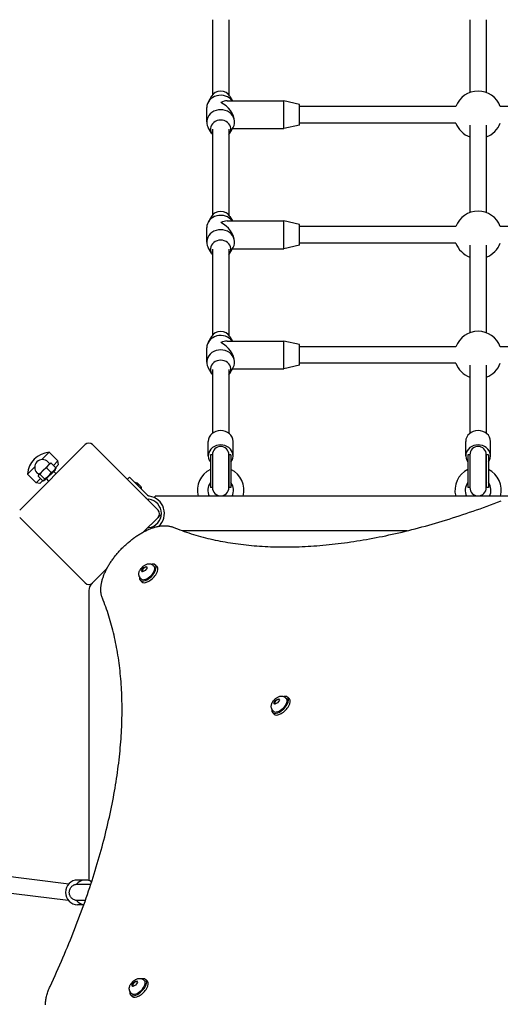
# Model space of a CAD drawing. Units: millimetres. Extents: x -4212 to 5940, y -4170 to 2855.
# Drawn here: x -2079 to -1612, y -22 to 935 of the extents above; entities that cross this region are included whole.
import ezdxf

# ---------------------------------------------------------------- set-up
doc = ezdxf.new("R2010")
doc.units = ezdxf.units.MM
doc.header["$LTSCALE"] = 140
doc.layers.add('SW_Toestellen', color=2, linetype='Continuous')

msp = doc.modelspace()

# ---------------------------------------------------------------- linework, layer by layer
at = {"layer": 'SW_Toestellen'}
for p, q in [((-1892.04, 934.99), (-1892.04, 861.94)), ((-1876.04, 934.99), (-1876.04, 861.94)), ((-1642.04, 934.99), (-1642.04, 864.19)), ((-1626.04, 934.99), (-1626.04, 864.19)), ((-1893.01, 860.54), (-1896.15, 854.91)), ((-1877.74, 856.13), (-1822.54, 856.13)), ((-1875.07, 860.54), (-1872.61, 856.13)), ((-1822.54, 829.13), (-1822.54, 856.13)), ((-1807.54, 852.63), (-1822.54, 856.13)), ((-1807.54, 832.63), (-1807.54, 852.63)), ((-1897.54, 835.63), (-1897.54, 849.63)), ((-1655.6, 850.63), (-1807.54, 850.63)), ((-1405.6, 850.63), (-1612.48, 850.63)), ((-1870.54, 835.63), (-1870.54, 836.33)), ((-1807.54, 832.63), (-1822.54, 829.13)), ((-1655.6, 834.63), (-1807.54, 834.63)), ((-1642.04, 832.57), (-1642.04, 747.53)), ((-1626.04, 832.57), (-1626.04, 747.53)), ((-1893.01, 824.72), (-1896.15, 830.35)), ((-1892.04, 828.63), (-1892.04, 745.27)), ((-1876.04, 828.63), (-1876.04, 745.27)), ((-1875.07, 824.72), (-1871.93, 830.35)), ((-1872.61, 829.13), (-1822.54, 829.13)), ((-1893.01, 743.87), (-1896.15, 738.24)), ((-1877.74, 739.46), (-1822.54, 739.46)), ((-1875.07, 743.87), (-1872.61, 739.46)), ((-1822.54, 712.46), (-1822.54, 739.46)), ((-1807.54, 735.96), (-1822.54, 739.46)), ((-1897.54, 718.96), (-1897.54, 732.96)), ((-1807.54, 715.96), (-1807.54, 735.96)), ((-1655.6, 733.96), (-1807.54, 733.96)), ((-1405.6, 733.96), (-1612.48, 733.96)), ((-1870.54, 718.96), (-1870.54, 719.66)), ((-1655.6, 717.96), (-1807.54, 717.96)), ((-1893.01, 708.05), (-1896.15, 713.68)), ((-1892.04, 711.96), (-1892.04, 628.6)), ((-1876.04, 711.96), (-1876.04, 628.6)), ((-1875.07, 708.05), (-1871.93, 713.68)), ((-1872.61, 712.46), (-1822.54, 712.46)), ((-1807.54, 715.96), (-1822.54, 712.46)), ((-1642.04, 715.9), (-1642.04, 630.86)), ((-1626.04, 715.9), (-1626.04, 630.86)), ((-1893.01, 627.21), (-1896.15, 621.58)), ((-1877.74, 622.8), (-1822.54, 622.8)), ((-1875.07, 627.21), (-1872.61, 622.8)), ((-1822.54, 595.8), (-1822.54, 622.8)), ((-1807.54, 619.3), (-1822.54, 622.8)), ((-1897.54, 602.3), (-1897.54, 616.3)), ((-1807.54, 599.3), (-1807.54, 619.3)), ((-1655.6, 617.3), (-1807.54, 617.3)), ((-1405.6, 617.3), (-1612.48, 617.3)), ((-1870.54, 602.3), (-1870.54, 603)), ((-1893.01, 591.38), (-1896.15, 597.02)), ((-1892.04, 595.3), (-1892.04, 533.21)), ((-1876.04, 595.3), (-1876.04, 533.21)), ((-1875.07, 591.38), (-1871.93, 597.02)), ((-1872.61, 595.8), (-1822.54, 595.8)), ((-1807.54, 599.3), (-1822.54, 595.8)), ((-1655.6, 601.3), (-1807.54, 601.3)), ((-1642.04, 599.23), (-1642.04, 533.21)), ((-1626.04, 599.23), (-1626.04, 533.21)), ((-2015.57, 522.18), (-2079.21, 458.54)), ((-1944.86, 458.54), (-2008.5, 522.18)), ((-1896.04, 511.3), (-1896.04, 525.3)), ((-1872.04, 511.3), (-1872.04, 525.3)), ((-1646.04, 511.3), (-1646.04, 525.3)), ((-1622.04, 511.3), (-1622.04, 525.3)), ((-2057.77, 507.56), (-2050.58, 514.75)), ((-2050.58, 514.75), (-2042.09, 506.27)), ((-1894.04, 512.36), (-1894.04, 480.36)), ((-1892.04, 512.36), (-1894.04, 512.36)), ((-1892.04, 512.36), (-1892.04, 480.36)), ((-1892.04, 512.36), (-1892.04, 480.36)), ((-1876.04, 480.36), (-1876.04, 512.36)), ((-1876.04, 512.36), (-1876.04, 480.36)), ((-1874.04, 512.36), (-1876.04, 512.36)), ((-1874.04, 512.36), (-1874.04, 480.36)), ((-1644.04, 512.36), (-1644.04, 480.36)), ((-1642.04, 512.36), (-1644.04, 512.36)), ((-1642.04, 512.36), (-1642.04, 480.36)), ((-1642.04, 512.36), (-1642.04, 480.36)), ((-1626.04, 480.36), (-1626.04, 512.36)), ((-1626.04, 512.36), (-1626.04, 480.36)), ((-1624.04, 512.36), (-1626.04, 512.36)), ((-1624.04, 512.36), (-1624.04, 480.36)), ((-2071.79, 493.54), (-2064.6, 500.73)), ((-2051.36, 502.32), (-2056.82, 496.86)), ((-2054.86, 487.5), (-2044.54, 497.83)), ((-2048.8, 495.15), (-2053.16, 499.51)), ((-2050.06, 503.62), (-2051.82, 505.39)), ((-2049.7, 503.98), (-2051.36, 502.32)), ((-2049.7, 503.98), (-2049.39, 504.06)), ((-2044.18, 499.76), (-2048.55, 504.12)), ((-2046.39, 501.97), (-2042.09, 506.27)), ((-2044.54, 497.83), (-2044.25, 498.92)), ((-2044.27, 499.85), (-2041.38, 502.73)), ((-2041.38, 502.73), (-2042.09, 506.27)), ((-2071.79, 493.54), (-2063.3, 485.05)), ((-2063.3, 485.05), (-2059.01, 489.35)), ((-2060.66, 493.02), (-2062.43, 494.79)), ((-2056.8, 487.15), (-2061.16, 491.51)), ((-2061.02, 492.66), (-2061.1, 492.35)), ((-2060.82, 492.86), (-2061.02, 492.66)), ((-2056.82, 496.86), (-2060.82, 492.86)), ((-2055.11, 488.84), (-2059.47, 493.2)), ((-2050.93, 486.82), (-2053.24, 489.13)), ((-2043.86, 493.89), (-2046.17, 496.2)), ((-1974.78, 488.45), (-1972.66, 490.57)), ((-1955.72, 473.63), (-1972.66, 490.57)), ((-2059.77, 484.34), (-2063.3, 485.05)), ((-2059.77, 484.34), (-2056.89, 487.23)), ((-2054.86, 487.5), (-2055.96, 487.21)), ((-1967.21, 485.27), (-1960.85, 478.91)), ((-1967.14, 485.2), (-1967.21, 485.13)), ((-1964.81, 484.85), (-1961.27, 481.31)), ((-1960.92, 478.98), (-1960.99, 478.91)), ((-1892.04, 480.36), (-1894.04, 480.36)), ((-1874.04, 480.36), (-1876.04, 480.36)), ((-1642.04, 480.36), (-1644.04, 480.36)), ((-1624.04, 480.36), (-1626.04, 480.36)), ((-1954.72, 472.63), (-1955.72, 473.63)), ((-1953.18, 472.01), (-1953.54, 472.06)), ((-1947.54, 470.17), (-1947.54, 472.17)), ((-1599.98, 472.17), (-1947.54, 472.17)), ((-2079.21, 451.46), (-2015.57, 387.82)), ((-1958.87, 437.46), (-1944.86, 451.46)), ((-1943.96, 452.36), (-1944.86, 451.46)), ((-1702.92, 438.47), (-1921.18, 438.47)), ((-2008.5, 387.82), (-1994.5, 401.83)), ((-1960.92, 399.9), (-1959.18, 402.62)), ((-1959.18, 402.62), (-1956.5, 403.92)), ((-1958.71, 402.15), (-1959.18, 402.62)), ((-1955.55, 402.5), (-1957.29, 399.78)), ((-1956.5, 403.92), (-1955.55, 402.5)), ((-1949.54, 404.88), (-1948.65, 403.98)), ((-1947.41, 405.22), (-1945.86, 403.67)), ((-1961.92, 392.5), (-1961.02, 391.61)), ((-1959.98, 398.48), (-1960.92, 399.9)), ((-1960.3, 399.28), (-1960.92, 399.9)), ((-1959.83, 398.55), (-1960.05, 398.77)), ((-1957.29, 399.78), (-1959.98, 398.48)), ((-2008.5, 387.82), (-2009.4, 386.93)), ((-1962.26, 390.37), (-1960.71, 388.82)), ((-2012.04, 380.56), (-2012.04, 370.83)), ((-2012.04, 370.83), (-2012.04, 98.71)), ((-1832.36, 271.34), (-1830.62, 274.06)), ((-1831.42, 269.92), (-1832.36, 271.34)), ((-1831.75, 270.72), (-1832.36, 271.34)), ((-1831.27, 269.99), (-1831.49, 270.21)), ((-1828.74, 271.22), (-1831.42, 269.92)), ((-1830.62, 274.06), (-1827.94, 275.36)), ((-1830.15, 273.59), (-1830.62, 274.06)), ((-1827, 273.94), (-1828.74, 271.22)), ((-1827.94, 275.36), (-1827, 273.94)), ((-1820.99, 276.32), (-1820.09, 275.43)), ((-1818.85, 276.67), (-1817.31, 275.12)), ((-1833.7, 261.82), (-1832.16, 260.27)), ((-1833.36, 263.95), (-1832.47, 263.05)), ((-2331.16, 132.28), (-2031.36, 95.61)), ((-2330.04, 116.02), (-2032.03, 79.57)), ((-2015.33, 99.2), (-2023.09, 99.2)), ((-2015.52, 79.21), (-2022.99, 79.21)), ((-2015.52, 79.2), (-2022.5, 79.21)), ((-2016.94, 75.2), (-2023.08, 75.2)), ((-1968.44, -0.13), (-1965.77, 1.13)), ((-1965.77, 1.13), (-1964.87, -0.34)), ((-1958.85, 2.09), (-1957.96, 1.19)), ((-1956.72, 2.43), (-1955.17, 0.88)), ((-1970.22, -2.85), (-1968.44, -0.13)), ((-1969.32, -4.31), (-1970.22, -2.85)), ((-1969.6, -3.47), (-1970.22, -2.85)), ((-1969.15, -4.23), (-1969.36, -4.02)), ((-1966.65, -3.06), (-1969.32, -4.31)), ((-1967.98, -0.6), (-1968.44, -0.13)), ((-1964.87, -0.34), (-1966.65, -3.06)), ((-1971.57, -12.42), (-1970.02, -13.97)), ((-1971.23, -10.29), (-1970.33, -11.18))]:
    msp.add_line(p, q, dxfattribs=at)
at = {"layer": 'SW_Toestellen', "flags": 128}
for points in [[(-2053.16, 499.51), (-2053.35, 499.4), (-2053.54, 499.3), (-2053.72, 499.2), (-2053.89, 499.1), (-2054.06, 498.99), (-2054.23, 498.89), (-2054.4, 498.78), (-2054.56, 498.68), (-2054.72, 498.57), (-2054.88, 498.47), (-2055.03, 498.36), (-2055.18, 498.25), (-2055.33, 498.14), (-2055.47, 498.03), (-2055.62, 497.92), (-2055.76, 497.81), (-2055.9, 497.7), (-2056.04, 497.58), (-2056.17, 497.47), (-2056.31, 497.35), (-2056.44, 497.23), (-2056.57, 497.11), (-2056.7, 496.98), (-2056.82, 496.86)], [(-2051.36, 502.32), (-2051.45, 502.23), (-2051.54, 502.13), (-2051.63, 502.04), (-2051.72, 501.94), (-2051.8, 501.84), (-2051.88, 501.74), (-2051.96, 501.63), (-2052.04, 501.53), (-2052.12, 501.42), (-2052.2, 501.31), (-2052.27, 501.2), (-2052.35, 501.08), (-2052.42, 500.97), (-2052.49, 500.85), (-2052.56, 500.73), (-2052.63, 500.6), (-2052.7, 500.48), (-2052.77, 500.35), (-2052.84, 500.22), (-2052.91, 500.08), (-2052.97, 499.94), (-2053.04, 499.8), (-2053.1, 499.66), (-2053.16, 499.51)], [(-2048.55, 504.12), (-2048.69, 504.06), (-2048.84, 504), (-2048.98, 503.93), (-2049.12, 503.87), (-2049.26, 503.8), (-2049.39, 503.73), (-2049.52, 503.66), (-2049.64, 503.6), (-2049.77, 503.53), (-2049.89, 503.45), (-2050.01, 503.38), (-2050.12, 503.31), (-2050.24, 503.23), (-2050.35, 503.16), (-2050.46, 503.08), (-2050.57, 503), (-2050.67, 502.92), (-2050.78, 502.84), (-2050.88, 502.76), (-2050.98, 502.68), (-2051.07, 502.59), (-2051.17, 502.5), (-2051.27, 502.41), (-2051.36, 502.32)], [(-2049.39, 504.06), (-2049.36, 504.07), (-2049.33, 504.08), (-2049.3, 504.08), (-2049.27, 504.09), (-2049.24, 504.09), (-2049.21, 504.1), (-2049.18, 504.1), (-2049.15, 504.11), (-2049.11, 504.11), (-2049.08, 504.12), (-2049.05, 504.12), (-2049.01, 504.12), (-2048.98, 504.13), (-2048.94, 504.13), (-2048.9, 504.13), (-2048.87, 504.13), (-2048.83, 504.13), (-2048.79, 504.13), (-2048.75, 504.13), (-2048.71, 504.13), (-2048.67, 504.13), (-2048.63, 504.13), (-2048.59, 504.13), (-2048.55, 504.12)], [(-2048.8, 495.15), (-2048.5, 495.28), (-2048.21, 495.41), (-2047.94, 495.55), (-2047.68, 495.69), (-2047.43, 495.83), (-2047.2, 495.98), (-2046.98, 496.13), (-2046.76, 496.28), (-2046.56, 496.44), (-2046.36, 496.6), (-2046.17, 496.77), (-2045.99, 496.95), (-2045.81, 497.13), (-2045.64, 497.32), (-2045.48, 497.52), (-2045.32, 497.72), (-2045.17, 497.94), (-2045.02, 498.16), (-2044.87, 498.4), (-2044.73, 498.64), (-2044.59, 498.9), (-2044.45, 499.17), (-2044.32, 499.46), (-2044.18, 499.76)], [(-2044.18, 499.76), (-2044.18, 499.72), (-2044.18, 499.68), (-2044.18, 499.64), (-2044.18, 499.6), (-2044.18, 499.56), (-2044.18, 499.52), (-2044.18, 499.48), (-2044.18, 499.44), (-2044.18, 499.4), (-2044.18, 499.37), (-2044.18, 499.33), (-2044.19, 499.29), (-2044.19, 499.26), (-2044.19, 499.23), (-2044.2, 499.19), (-2044.2, 499.16), (-2044.21, 499.13), (-2044.21, 499.1), (-2044.22, 499.07), (-2044.22, 499.04), (-2044.23, 499.01), (-2044.23, 498.98), (-2044.24, 498.95), (-2044.25, 498.92)], [(-2060.82, 492.86), (-2060.86, 492.82), (-2060.89, 492.79), (-2060.92, 492.75), (-2060.95, 492.71), (-2060.97, 492.67), (-2061, 492.62), (-2061.02, 492.58), (-2061.04, 492.53), (-2061.06, 492.48), (-2061.08, 492.43), (-2061.09, 492.38), (-2061.11, 492.33), (-2061.12, 492.27), (-2061.13, 492.21), (-2061.14, 492.15), (-2061.15, 492.09), (-2061.16, 492.02), (-2061.16, 491.96), (-2061.17, 491.89), (-2061.17, 491.82), (-2061.17, 491.74), (-2061.17, 491.67), (-2061.17, 491.59), (-2061.16, 491.51)], [(-2059.47, 493.2), (-2059.56, 493.2), (-2059.63, 493.2), (-2059.71, 493.2), (-2059.78, 493.2), (-2059.86, 493.2), (-2059.92, 493.2), (-2059.99, 493.19), (-2060.06, 493.18), (-2060.12, 493.17), (-2060.18, 493.16), (-2060.24, 493.15), (-2060.29, 493.14), (-2060.35, 493.13), (-2060.4, 493.11), (-2060.45, 493.09), (-2060.5, 493.07), (-2060.55, 493.05), (-2060.59, 493.03), (-2060.63, 493), (-2060.67, 492.98), (-2060.71, 492.95), (-2060.75, 492.92), (-2060.79, 492.89), (-2060.82, 492.86)], [(-2056.82, 496.86), (-2056.95, 496.73), (-2057.07, 496.6), (-2057.19, 496.47), (-2057.31, 496.34), (-2057.43, 496.2), (-2057.55, 496.07), (-2057.66, 495.93), (-2057.78, 495.79), (-2057.89, 495.65), (-2058, 495.51), (-2058.11, 495.36), (-2058.22, 495.21), (-2058.33, 495.06), (-2058.43, 494.91), (-2058.54, 494.75), (-2058.65, 494.59), (-2058.75, 494.43), (-2058.86, 494.27), (-2058.96, 494.1), (-2059.06, 493.92), (-2059.17, 493.75), (-2059.27, 493.57), (-2059.37, 493.38), (-2059.47, 493.2)], [(-2056.8, 487.15), (-2056.64, 487.14), (-2056.48, 487.14), (-2056.34, 487.15), (-2056.21, 487.16), (-2056.09, 487.18), (-2055.97, 487.21), (-2055.87, 487.24), (-2055.77, 487.27), (-2055.68, 487.32), (-2055.6, 487.37), (-2055.52, 487.42), (-2055.45, 487.49), (-2055.39, 487.55), (-2055.33, 487.63), (-2055.29, 487.71), (-2055.24, 487.8), (-2055.2, 487.9), (-2055.17, 488), (-2055.15, 488.12), (-2055.13, 488.24), (-2055.11, 488.37), (-2055.11, 488.52), (-2055.11, 488.67), (-2055.11, 488.84)], [(-2055.11, 488.84), (-2054.73, 489.05), (-2054.36, 489.26), (-2054.02, 489.47), (-2053.68, 489.68), (-2053.37, 489.9), (-2053.06, 490.11), (-2052.77, 490.33), (-2052.49, 490.55), (-2052.22, 490.78), (-2051.96, 491.01), (-2051.7, 491.24), (-2051.45, 491.49), (-2051.21, 491.73), (-2050.98, 491.99), (-2050.75, 492.25), (-2050.52, 492.52), (-2050.3, 492.8), (-2050.08, 493.1), (-2049.87, 493.4), (-2049.65, 493.72), (-2049.44, 494.05), (-2049.23, 494.4), (-2049.02, 494.76), (-2048.8, 495.15)], [(-1955.59, 469.6), (-1955.65, 469.63), (-1955.71, 469.66), (-1955.76, 469.69), (-1955.82, 469.73), (-1955.88, 469.76), (-1955.94, 469.79), (-1955.99, 469.83), (-1956.05, 469.87), (-1956.1, 469.9), (-1956.16, 469.94), (-1956.21, 469.98), (-1956.27, 470.02), (-1956.32, 470.06), (-1956.37, 470.1), (-1956.42, 470.14), (-1956.47, 470.18), (-1956.52, 470.22), (-1956.57, 470.26), (-1956.62, 470.3), (-1956.66, 470.34), (-1956.71, 470.38), (-1956.75, 470.43), (-1956.8, 470.47), (-1956.84, 470.51)], [(-1953.54, 472.06), (-1953.59, 472.07), (-1953.65, 472.08), (-1953.71, 472.09), (-1953.77, 472.1), (-1953.83, 472.12), (-1953.88, 472.13), (-1953.94, 472.15), (-1953.99, 472.17), (-1954.05, 472.19), (-1954.1, 472.21), (-1954.15, 472.23), (-1954.2, 472.26), (-1954.24, 472.28), (-1954.29, 472.31), (-1954.34, 472.33), (-1954.38, 472.36), (-1954.43, 472.39), (-1954.47, 472.42), (-1954.52, 472.46), (-1954.56, 472.49), (-1954.6, 472.52), (-1954.64, 472.56), (-1954.68, 472.59), (-1954.72, 472.63)], [(-1930.16, 441.89), (-1928.03, 441.04), (-1925.88, 440.21), (-1923.71, 439.39), (-1921.53, 438.6), (-1919.33, 437.82), (-1917.12, 437.06), (-1914.89, 436.33), (-1912.64, 435.61), (-1910.38, 434.91), (-1908.1, 434.23), (-1905.81, 433.57), (-1903.5, 432.93), (-1901.18, 432.31), (-1898.84, 431.7), (-1896.48, 431.12), (-1894.11, 430.56), (-1891.73, 430.01), (-1889.32, 429.49), (-1886.91, 428.98), (-1884.48, 428.5), (-1882.03, 428.03), (-1879.57, 427.59), (-1877.1, 427.16), (-1874.6, 426.75), (-1872.1, 426.37), (-1869.58, 426), (-1867.05, 425.65), (-1864.5, 425.32), (-1861.93, 425.01), (-1859.36, 424.73), (-1856.76, 424.46), (-1854.16, 424.21), (-1851.54, 423.98), (-1848.9, 423.77), (-1846.26, 423.58), (-1843.6, 423.41), (-1840.92, 423.26), (-1838.23, 423.13), (-1835.53, 423.03), (-1832.81, 422.94), (-1830.08, 422.87), (-1827.34, 422.82), (-1824.59, 422.79), (-1821.82, 422.78), (-1819.04, 422.79), (-1816.24, 422.82), (-1813.44, 422.87), (-1810.62, 422.94), (-1807.78, 423.03), (-1804.94, 423.14), (-1802.08, 423.27), (-1799.21, 423.43), (-1796.33, 423.6), (-1793.44, 423.79), (-1790.53, 424), (-1787.61, 424.23), (-1784.68, 424.48), (-1781.74, 424.75), (-1778.79, 425.05), (-1775.82, 425.36), (-1772.84, 425.69), (-1769.86, 426.04), (-1766.86, 426.41), (-1763.85, 426.81), (-1760.83, 427.22), (-1757.79, 427.65), (-1754.75, 428.1), (-1751.7, 428.57), (-1748.63, 429.06), (-1745.56, 429.58), (-1742.47, 430.11), (-1739.38, 430.66), (-1736.27, 431.23), (-1733.16, 431.82), (-1730.03, 432.44), (-1726.89, 433.07), (-1723.75, 433.72), (-1720.59, 434.39), (-1717.43, 435.08), (-1714.25, 435.79), (-1711.07, 436.52), (-1707.88, 437.27), (-1704.67, 438.04), (-1701.46, 438.83), (-1698.24, 439.64), (-1695.01, 440.47), (-1691.78, 441.32), (-1688.53, 442.19), (-1685.27, 443.08), (-1682.01, 443.99), (-1678.74, 444.92), (-1675.46, 445.86), (-1672.17, 446.83), (-1668.88, 447.82), (-1665.57, 448.82), (-1662.26, 449.85), (-1658.94, 450.89), (-1655.61, 451.95), (-1652.28, 453.04), (-1648.94, 454.14), (-1645.59, 455.26), (-1642.23, 456.4), (-1638.87, 457.56), (-1635.5, 458.74), (-1632.12, 459.94), (-1628.74, 461.16), (-1625.35, 462.39), (-1621.95, 463.65), (-1618.55, 464.92), (-1615.14, 466.22), (-1611.73, 467.53)], [(-1998.93, 373.12), (-1999.19, 373.79), (-1999.42, 374.47), (-1999.63, 375.16), (-1999.81, 375.86), (-1999.97, 376.56), (-2000.1, 377.27), (-2000.21, 377.99), (-2000.3, 378.72), (-2000.37, 379.45), (-2000.41, 380.18), (-2000.43, 380.92), (-2000.44, 381.67), (-2000.42, 382.41), (-2000.38, 383.17), (-2000.33, 383.92), (-2000.25, 384.68), (-2000.16, 385.44), (-2000.05, 386.21), (-1999.92, 386.98), (-1999.77, 387.75), (-1999.61, 388.53), (-1999.43, 389.31), (-1999.23, 390.09), (-1999.01, 390.87), (-1998.78, 391.66), (-1998.53, 392.45), (-1998.27, 393.24), (-1997.99, 394.04), (-1997.7, 394.83), (-1997.39, 395.63), (-1997.06, 396.43), (-1996.72, 397.23), (-1996.37, 398.03), (-1996, 398.84), (-1995.61, 399.64), (-1995.22, 400.44), (-1994.8, 401.25), (-1994.38, 402.05), (-1993.94, 402.86), (-1993.49, 403.66), (-1993.02, 404.47), (-1992.54, 405.27), (-1992.05, 406.07), (-1991.55, 406.87), (-1991.03, 407.67), (-1990.5, 408.47), (-1989.96, 409.26), (-1989.41, 410.05), (-1988.85, 410.84), (-1988.27, 411.63), (-1987.69, 412.41), (-1987.09, 413.19), (-1986.48, 413.97), (-1985.87, 414.74), (-1985.24, 415.5), (-1984.6, 416.26), (-1983.96, 417.02), (-1983.3, 417.77), (-1982.64, 418.52), (-1981.96, 419.26), (-1981.28, 419.99), (-1980.59, 420.72), (-1979.89, 421.44), (-1979.19, 422.15), (-1978.48, 422.85), (-1977.76, 423.55), (-1977.03, 424.24), (-1976.3, 424.92), (-1975.56, 425.6), (-1974.81, 426.26), (-1974.06, 426.92), (-1973.3, 427.56), (-1972.54, 428.2), (-1971.77, 428.83), (-1971, 429.45), (-1970.23, 430.05), (-1969.45, 430.65), (-1968.67, 431.23), (-1967.88, 431.81), (-1967.09, 432.37), (-1966.3, 432.92), (-1965.51, 433.46), (-1964.71, 433.99), (-1963.91, 434.51), (-1963.11, 435.01), (-1962.31, 435.5), (-1961.51, 435.98), (-1960.7, 436.45), (-1959.9, 436.9), (-1959.09, 437.34), (-1958.29, 437.77), (-1957.48, 438.18), (-1956.68, 438.58), (-1955.87, 438.96), (-1955.07, 439.33), (-1954.27, 439.68), (-1953.47, 440.02), (-1952.67, 440.35), (-1951.87, 440.66), (-1951.08, 440.95), (-1950.28, 441.23), (-1949.49, 441.49), (-1948.7, 441.74), (-1947.91, 441.97), (-1947.13, 442.19), (-1946.35, 442.39), (-1945.57, 442.57), (-1944.79, 442.73), (-1944.02, 442.88), (-1943.25, 443.01), (-1942.48, 443.12), (-1941.72, 443.22), (-1940.96, 443.29), (-1940.2, 443.35), (-1939.45, 443.38), (-1938.7, 443.4), (-1937.96, 443.4), (-1937.22, 443.37), (-1936.49, 443.33), (-1935.76, 443.26), (-1935.03, 443.17), (-1934.32, 443.06), (-1933.61, 442.93), (-1932.9, 442.77), (-1932.2, 442.59), (-1931.51, 442.38), (-1930.83, 442.15), (-1930.16, 441.89)], [(-1961.92, 392.5), (-1962.27, 392.89), (-1962.57, 393.31), (-1962.83, 393.74), (-1963.04, 394.18), (-1963.2, 394.63), (-1963.33, 395.07), (-1963.41, 395.5), (-1963.46, 395.92), (-1963.47, 396.33), (-1963.47, 396.72), (-1963.44, 397.09), (-1963.39, 397.46), (-1963.25, 398.15), (-1963.05, 398.81), (-1962.8, 399.43), (-1962.52, 400.03), (-1962.21, 400.6), (-1961.86, 401.15), (-1961.49, 401.69), (-1961.08, 402.2), (-1960.66, 402.69), (-1960.21, 403.17), (-1959.73, 403.62), (-1959.24, 404.05), (-1958.73, 404.45), (-1958.19, 404.82), (-1957.64, 405.17), (-1957.07, 405.48), (-1956.47, 405.77), (-1955.85, 406.01), (-1955.19, 406.21), (-1954.5, 406.35), (-1954.13, 406.4), (-1953.76, 406.43), (-1953.37, 406.43), (-1952.96, 406.42), (-1952.54, 406.37), (-1952.11, 406.29), (-1951.67, 406.16), (-1951.22, 406), (-1950.78, 405.79), (-1950.35, 405.53), (-1949.93, 405.23), (-1949.54, 404.88)], [(-2049.73, -4.18), (-2048.1, -0.68), (-2046.49, 2.82), (-2044.9, 6.31), (-2043.33, 9.8), (-2041.78, 13.28), (-2040.24, 16.76), (-2038.72, 20.23), (-2037.22, 23.7), (-2035.74, 27.17), (-2034.28, 30.63), (-2032.84, 34.08), (-2031.41, 37.53), (-2030.01, 40.97), (-2028.62, 44.41), (-2027.25, 47.84), (-2025.9, 51.27), (-2024.57, 54.69), (-2023.26, 58.1), (-2021.96, 61.51), (-2020.69, 64.92), (-2019.43, 68.31), (-2018.2, 71.7), (-2016.98, 75.08), (-2015.78, 78.46), (-2014.6, 81.83), (-2013.44, 85.19), (-2012.3, 88.55), (-2011.18, 91.9), (-2010.08, 95.24), (-2008.99, 98.57), (-2007.93, 101.9), (-2006.89, 105.22), (-2005.86, 108.53), (-2004.85, 111.84), (-2003.87, 115.13), (-2002.9, 118.42), (-2001.95, 121.7), (-2001.03, 124.97), (-2000.12, 128.24), (-1999.23, 131.49), (-1998.36, 134.74), (-1997.51, 137.97), (-1996.68, 141.2), (-1995.87, 144.42), (-1995.08, 147.64), (-1994.31, 150.84), (-1993.56, 154.03), (-1992.83, 157.22), (-1992.12, 160.39), (-1991.43, 163.55), (-1990.76, 166.71), (-1990.11, 169.86), (-1989.47, 172.99), (-1988.86, 176.12), (-1988.27, 179.23), (-1987.7, 182.34), (-1987.15, 185.43), (-1986.62, 188.52), (-1986.1, 191.59), (-1985.61, 194.66), (-1985.14, 197.71), (-1984.69, 200.76), (-1984.26, 203.79), (-1983.84, 206.81), (-1983.45, 209.82), (-1983.08, 212.82), (-1982.73, 215.81), (-1982.4, 218.78), (-1982.09, 221.75), (-1981.79, 224.7), (-1981.52, 227.64), (-1981.27, 230.57), (-1981.04, 233.49), (-1980.83, 236.4), (-1980.64, 239.29), (-1980.47, 242.17), (-1980.31, 245.04), (-1980.18, 247.9), (-1980.07, 250.74), (-1979.98, 253.58), (-1979.91, 256.4), (-1979.86, 259.2), (-1979.83, 262), (-1979.82, 264.78), (-1979.83, 267.55), (-1979.86, 270.3), (-1979.91, 273.05), (-1979.98, 275.77), (-1980.06, 278.49), (-1980.17, 281.19), (-1980.3, 283.88), (-1980.45, 286.56), (-1980.62, 289.22), (-1980.81, 291.87), (-1981.02, 294.5), (-1981.25, 297.12), (-1981.5, 299.73), (-1981.76, 302.32), (-1982.05, 304.89), (-1982.36, 307.46), (-1982.69, 310.01), (-1983.04, 312.54), (-1983.4, 315.06), (-1983.79, 317.57), (-1984.2, 320.06), (-1984.62, 322.53), (-1985.07, 324.99), (-1985.54, 327.44), (-1986.02, 329.87), (-1986.53, 332.29), (-1987.05, 334.69), (-1987.6, 337.07), (-1988.16, 339.44), (-1988.74, 341.8), (-1989.35, 344.14), (-1989.97, 346.46), (-1990.61, 348.77), (-1991.27, 351.06), (-1991.95, 353.34), (-1992.65, 355.6), (-1993.37, 357.85), (-1994.1, 360.08), (-1994.86, 362.29), (-1995.64, 364.49), (-1996.43, 366.67), (-1997.25, 368.84), (-1998.08, 370.99), (-1998.93, 373.12)], [(-1833.36, 263.95), (-1833.71, 264.34), (-1834.02, 264.75), (-1834.28, 265.19), (-1834.49, 265.63), (-1834.65, 266.07), (-1834.77, 266.52), (-1834.85, 266.95), (-1834.9, 267.37), (-1834.92, 267.77), (-1834.91, 268.16), (-1834.88, 268.54), (-1834.83, 268.91), (-1834.69, 269.6), (-1834.49, 270.25), (-1834.25, 270.88), (-1833.97, 271.47), (-1833.65, 272.05), (-1833.31, 272.6), (-1832.93, 273.13), (-1832.53, 273.64), (-1832.1, 274.14), (-1831.65, 274.61), (-1831.18, 275.06), (-1830.68, 275.49), (-1830.17, 275.89), (-1829.64, 276.27), (-1829.08, 276.62), (-1828.51, 276.93), (-1827.92, 277.21), (-1827.29, 277.46), (-1826.64, 277.65), (-1825.94, 277.8), (-1825.58, 277.84), (-1825.2, 277.87), (-1824.81, 277.88), (-1824.41, 277.86), (-1823.99, 277.81), (-1823.55, 277.73), (-1823.11, 277.61), (-1822.67, 277.45), (-1822.22, 277.24), (-1821.79, 276.98), (-1821.38, 276.67), (-1820.99, 276.32)], [(-2022.5, 79.21), (-2022.69, 79.21), (-2022.84, 79.21), (-2022.95, 79.21), (-2023.03, 79.21), (-2023.06, 79.21), (-2023.08, 79.21), (-2023.13, 79.21), (-2023.18, 79.21), (-2023.27, 79.21), (-2023.46, 79.22), (-2023.85, 79.25), (-2024.25, 79.3), (-2024.64, 79.37), (-2025.41, 79.57), (-2026.15, 79.84), (-2026.87, 80.18), (-2027.55, 80.6), (-2028.18, 81.08), (-2028.77, 81.62), (-2029.29, 82.22), (-2029.76, 82.86), (-2030.16, 83.55), (-2030.33, 83.91), (-2030.48, 84.28), (-2030.74, 85.03), (-2030.92, 85.81), (-2030.98, 86.2), (-2031.02, 86.59), (-2031.04, 87.39), (-2030.98, 88.18), (-2030.92, 88.58), (-2030.84, 88.97), (-2030.63, 89.73), (-2030.34, 90.48), (-2029.98, 91.18), (-2029.55, 91.85), (-2029.06, 92.48), (-2028.5, 93.05), (-2027.9, 93.56), (-2027.24, 94.01), (-2026.54, 94.4), (-2026.18, 94.56), (-2025.81, 94.71), (-2025.05, 94.95), (-2024.27, 95.11), (-2023.88, 95.16), (-2023.49, 95.2), (-2023.29, 95.2), (-2023.2, 95.21), (-2023.14, 95.21), (-2023.09, 95.21), (-2023.06, 95.21), (-2022.99, 95.21), (-2022.9, 95.21), (-2022.77, 95.21), (-2022.6, 95.21), (-2022.4, 95.21), (-2022.16, 95.21), (-2021.87, 95.21), (-2021.56, 95.21), (-2021.2, 95.21), (-2020.81, 95.21), (-2020.39, 95.21), (-2019.94, 95.21), (-2019.45, 95.21), (-2018.93, 95.21), (-2018.39, 95.21), (-2017.81, 95.21), (-2017.21, 95.21), (-2016.59, 95.21), (-2015.94, 95.21), (-2015.26, 95.21), (-2014.57, 95.21), (-2013.86, 95.21), (-2013.13, 95.21), (-2012.39, 95.21), (-2011.63, 95.21), (-2010.86, 95.21), (-2010.09, 95.21)], [(-1971.23, -10.29), (-1971.58, -9.9), (-1971.88, -9.48), (-1972.14, -9.05), (-1972.35, -8.61), (-1972.52, -8.16), (-1972.64, -7.72), (-1972.72, -7.29), (-1972.77, -6.87), (-1972.79, -6.47), (-1972.78, -6.07), (-1972.75, -5.7), (-1972.7, -5.33), (-1972.56, -4.64), (-1972.36, -3.98), (-1972.12, -3.36), (-1971.84, -2.76), (-1971.52, -2.19), (-1971.17, -1.64), (-1970.8, -1.11), (-1970.4, -0.59), (-1969.97, -0.1), (-1969.52, 0.38), (-1969.04, 0.83), (-1968.55, 1.26), (-1968.04, 1.66), (-1967.5, 2.03), (-1966.95, 2.38), (-1966.38, 2.69), (-1965.78, 2.98), (-1965.16, 3.22), (-1964.51, 3.42), (-1963.81, 3.56), (-1963.45, 3.61), (-1963.07, 3.64), (-1962.68, 3.64), (-1962.27, 3.63), (-1961.85, 3.58), (-1961.42, 3.49), (-1960.98, 3.37), (-1960.53, 3.21), (-1960.09, 3), (-1959.66, 2.74), (-1959.24, 2.44), (-1958.85, 2.09)], [(-2054.13, -22.12), (-2054.14, -21.12), (-2054.1, -20.1), (-2054.03, -19.08), (-2053.93, -18.05), (-2053.79, -17.01), (-2053.62, -15.97), (-2053.41, -14.92), (-2053.18, -13.87), (-2052.91, -12.81), (-2052.61, -11.74), (-2052.29, -10.67), (-2051.93, -9.6), (-2051.55, -8.52), (-2051.13, -7.44), (-2050.69, -6.36), (-2050.22, -5.27), (-2049.73, -4.18)]]:
    msp.add_lwpolyline(points, dxfattribs=at)
at = {"layer": 'SW_Toestellen'}
for centre, radius, start, end in [((-1634.04, 842.63), 23, 20.35441, 159.64559), ((-1634.04, 842.63), 23, 200.35441, 249.64559), ((-1634.04, 842.63), 23, 290.35441, 339.64559), ((-1634.04, 725.96), 23, 20.35441, 159.64559), ((-1634.04, 725.96), 23, 200.35441, 249.64559), ((-1634.04, 725.96), 23, 290.35441, 339.64559), ((-1634.04, 609.3), 23, 20.35441, 159.64559), ((-1634.04, 609.3), 23, 200.35441, 249.64559), ((-1634.04, 609.3), 23, 290.35441, 339.64559), ((-2012.04, 518.64), 5, 45, 135), ((-1884.04, 512.36), 8, 0, 180), ((-1634.04, 512.36), 8, 0, 180), ((-2048.66, 491.62), 23.2, 94.72739, 175.27261), ((-2057.13, 500.09), 7.5, 45, 225), ((-1884.04, 477.82), 22.5, 116.3878, 194.54327), ((-1884.04, 477.82), 22.5, 345.45673, 63.6122), ((-1634.04, 477.82), 22.5, 116.3878, 194.54327), ((-1634.04, 477.82), 22.5, 345.45673, 63.6122), ((-1967.07, 479.05), 6.22, 68.68209, 91.30195), ((-1967.07, 479.05), 6.22, 358.69805, 21.31791), ((-1884.04, 477.82), 12.5, 143.1301, 206.87207), ((-1884.04, 480.36), 8, 180, 0), ((-1884.04, 477.82), 12.5, 333.12793, 36.8699), ((-1634.04, 477.82), 12.5, 143.1301, 206.87207), ((-1634.04, 480.36), 8, 180, 0), ((-1634.04, 477.82), 12.5, 333.12793, 36.8699), ((-1953.3, 474.04), 5, 242.7428, 263.29807), ((-1955.5, 455.32), 13.85, 276.70193, 83.29807), ((-1955.5, 455.32), 16.85, 312.25023, 82.0768), ((-1948.4, 455), 5, 315, 45), ((-1937.6, 446), 9, 117.20014, 135), ((-1953.3, 436.6), 5, 96.70193, 110.31484), ((-2012.04, 391.36), 5, 225, 315), ((-2003.04, 380.56), 9, 135, 180)]:
    msp.add_arc(centre, radius, start, end, dxfattribs=at)
for centre, major_axis, ratio, start_param, end_param in [((-1884.04, 849.63), (-13.5, 0), 0.884433, 3.717261, 6.283185), ((-1884.04, 856.63), (10, 0), 0.884433, 0.458069, 2.683524), ((-1884.04, 842.63), (-11.56, -11.56), 0.603023, 3.684232, 4.16975), ((-1884.04, 842.63), (11.56, -11.56), 0.603023, 0.542639, 2.113435), ((-1884.04, 835.63), (-13.5, 0), 0.884433, 2.683524, 6.741254), ((-1884.04, 828.63), (-10, 0), 0.884433, 2.498092, 6.926686), ((-1884.04, 739.96), (10, 0), 0.884433, 0.458069, 2.683524), ((-1884.04, 732.96), (-13.5, 0), 0.884433, 3.717261, 6.283185), ((-1884.04, 725.96), (-11.56, -11.56), 0.603023, 3.684232, 4.16975), ((-1884.04, 725.96), (11.56, -11.56), 0.603023, 0.542639, 2.113435), ((-1884.04, 718.96), (-13.5, 0), 0.884433, 2.683524, 6.741254), ((-1884.04, 711.96), (-10, 0), 0.884433, 2.498092, 6.926686), ((-1884.04, 623.3), (10, 0), 0.884433, 0.458069, 2.683524), ((-1884.04, 616.3), (-13.5, 0), 0.884433, 3.717261, 6.283185), ((-1884.04, 609.3), (-11.56, -11.56), 0.603023, 3.684232, 4.16975), ((-1884.04, 602.3), (-13.5, 0), 0.884433, 2.683524, 6.741254), ((-1884.04, 609.3), (11.56, -11.56), 0.603023, 0.542639, 2.113435), ((-1884.04, 595.3), (-10, 0), 0.884433, 2.498092, 6.926686), ((-1884.04, 525.3), (-12, 0), 0.884433, 3.141593, 6.283185), ((-1634.04, 525.3), (-12, 0), 0.884433, 3.141593, 6.283185), ((-1884.04, 511.3), (-12, 0), 0.884433, 2.555907, 6.868871), ((-1634.04, 511.3), (-12, 0), 0.884433, 2.555907, 6.868871), ((-1954.83, 397.8), (-7.42, -7.42), 0.48481, 5.646451, 10.061512), ((-1954.83, 397.8), (6.19, 6.19), 0.48481, 3.141593, 6.283185), ((-1953.29, 396.25), (-7.42, -7.42), 0.48481, 0, 3.141593), ((-1957.93, 400.89), (-2.12, -2.12), 0.48481, 3.286675, 6.518351), ((-1957.93, 400.89), (2.12, 2.12), 0.48481, 5.896355, 5.942771), ((-1826.28, 269.24), (-7.42, -7.42), 0.48481, 5.646451, 10.061512), ((-1826.28, 269.24), (6.19, 6.19), 0.48481, 3.141593, 6.283185), ((-1824.73, 267.69), (-7.42, -7.42), 0.48481, 0, 3.141593), ((-1829.37, 272.33), (-2.12, -2.12), 0.48481, 3.286675, 6.518351), ((-1829.37, 272.33), (2.12, 2.12), 0.48481, 5.896355, 5.942771), ((-2023.09, 87.2), (0.01, -12), 0.965926, 3.141593, 6.283185), ((-2015.32, 87.2), (-0.01, 12), 0.965926, 5.740829, 7.129618), ((-2015.32, 87.2), (0.01, -12), 0.965926, 5.434249, 6.146175), ((-1964.15, -5), (-7.42, -7.42), 0.48481, 5.646451, 10.061512), ((-1964.15, -5), (6.19, 6.19), 0.48481, 3.141593, 6.283185), ((-1962.6, -6.54), (-7.42, -7.42), 0.48481, 0, 3.141593), ((-1967.24, -1.9), (-2.12, -2.12), 0.48481, 3.290055, 6.505629), ((-1967.24, -1.9), (2.12, 2.12), 0.48481, 5.88199, 5.904485)]:
    msp.add_ellipse(centre, major_axis=major_axis, ratio=ratio, start_param=start_param, end_param=end_param, dxfattribs=at)

doc.saveas('drawing.dxf')
